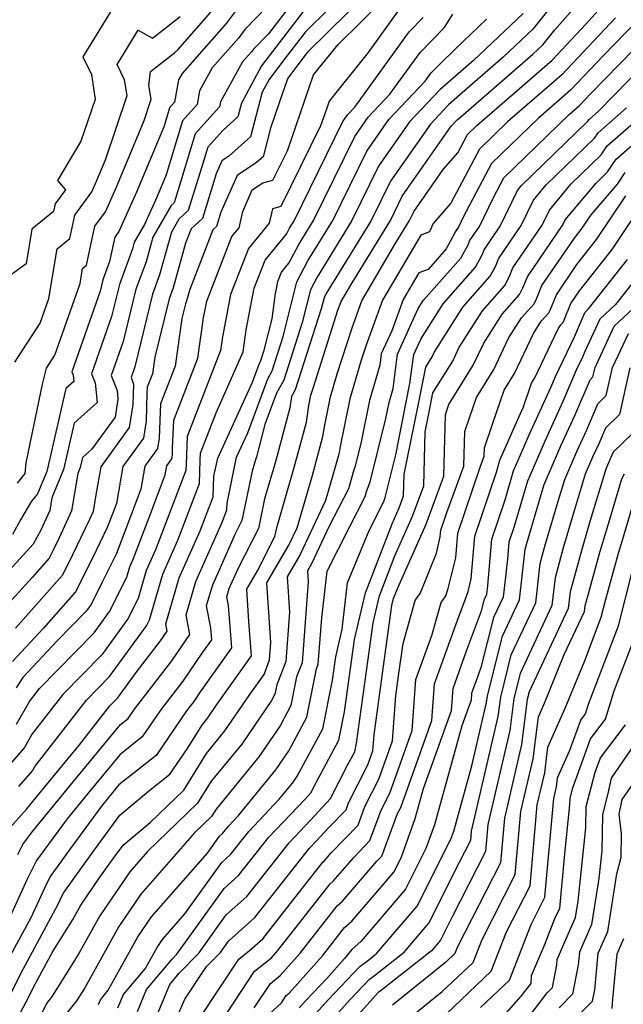
# Model space of a CAD drawing. Extents: x 2032210 to 2040412, y 2863029 to 2864718.
# Drawn here: x 2034639 to 2034724, y 2863965 to 2864105 of the extents above; entities that cross this region are included whole.
import ezdxf

# ---------------------------------------------------------------- set-up
doc = ezdxf.new("R2010")
doc.units = 0

msp = doc.modelspace()

# ---------------------------------------------------------------- linework, layer by layer
at = {"layer": 'Unknown_Line_Type', "color": 0}
for points in [[(2034676.84, 2864110.36, 2328), (2034670.51, 2864103.82, 2328), (2034669.66, 2864102.66, 2328), (2034665.9, 2864098.4, 2328), (2034664.09, 2864095.12, 2328), (2034663.74, 2864093.17, 2328), (2034661.65, 2864090.84, 2328), (2034659.33, 2864083.16, 2328), (2034658.06, 2864080.1, 2328), (2034656.28, 2864076.13, 2328), (2034654.82, 2864073.6, 2328), (2034654.56, 2864072.65, 2328), (2034652.72, 2864067.59, 2328), (2034651.61, 2864063.06, 2328), (2034648.76, 2864054.92, 2328), (2034649.25, 2864053.64, 2328), (2034649.55, 2864050.84, 2328), (2034646.3, 2864047.89, 2328), (2034644.78, 2864041.31, 2328), (2034643.11, 2864037.27, 2328), (2034642.81, 2864035.5, 2328), (2034641.49, 2864032.6, 2328), (2034640.45, 2864030.68, 2328), (2034639.03, 2864029.14, 2328), (2034632.38, 2864021.83, 2328)], [(2034636.57, 2863965.38, 2304), (2034638.72, 2863969.7, 2304), (2034644.03, 2863979.52, 2304), (2034644.59, 2863980.76, 2304), (2034644.81, 2863981.19, 2304), (2034648.79, 2863986.74, 2304), (2034652.79, 2863992.2, 2304), (2034656.84, 2863995.61, 2304), (2034659.88, 2863998.01, 2304), (2034662.38, 2864001.66, 2304), (2034664.4, 2864004.92, 2304), (2034665.28, 2864006, 2304), (2034666.47, 2864007.75, 2304), (2034668.7, 2864010.9, 2304), (2034671.49, 2864014.85, 2304), (2034671.1, 2864019.69, 2304), (2034670.8, 2864024.32, 2304), (2034672.31, 2864026.92, 2304), (2034674.8, 2864031.77, 2304), (2034675.1, 2864033.23, 2304), (2034677.39, 2864041.1, 2304), (2034677.96, 2864043.15, 2304), (2034679.27, 2864048.05, 2304), (2034679.62, 2864050.41, 2304), (2034679.92, 2864051.88, 2304), (2034680.26, 2864053.01, 2304), (2034683.74, 2864063.93, 2304), (2034684.2, 2864065.18, 2304), (2034685.76, 2864067.84, 2304), (2034691.2, 2864076.71, 2304), (2034692.89, 2864080.14, 2304), (2034699.81, 2864090.08, 2304), (2034700.67, 2864090.99, 2304), (2034701.18, 2864091.43, 2304), (2034711.42, 2864100.33, 2304), (2034712.83, 2864101.66, 2304), (2034714.53, 2864103.8, 2304), (2034720.7, 2864110.78, 2304)], [(2034716.58, 2864110.38, 2306), (2034711.45, 2864103.89, 2306), (2034707.21, 2864099.89, 2306), (2034700.99, 2864094.49, 2306), (2034699.47, 2864093.14, 2306), (2034696.87, 2864090.4, 2306), (2034691.2, 2864082.27, 2306), (2034688.46, 2864076.7, 2306), (2034682.09, 2864066.32, 2306), (2034681.77, 2864065.71, 2306), (2034681.38, 2864064.14, 2306), (2034677.69, 2864052.64, 2306), (2034677.16, 2864051.69, 2306), (2034676.92, 2864050.09, 2306), (2034675.06, 2864043.13, 2306), (2034674.72, 2864041.9, 2306), (2034673.34, 2864037.14, 2306), (2034672.45, 2864032.91, 2306), (2034669.51, 2864027.19, 2306), (2034668.26, 2864024.34, 2306), (2034667.92, 2864023.19, 2306), (2034668.15, 2864021.98, 2306), (2034668.63, 2864015.98, 2306), (2034664.2, 2864009.7, 2306), (2034663.28, 2864008.35, 2306), (2034662.24, 2864007, 2306), (2034657.91, 2864000.65, 2306), (2034652.63, 2863996.48, 2306), (2034651.14, 2863994.68, 2306), (2034650.17, 2863993.49, 2306), (2034645.7, 2863987.4, 2306), (2034642.88, 2863983.46, 2306), (2034642.1, 2863981.93, 2306), (2034640.11, 2863977.58, 2306), (2034636.92, 2863971.67, 2306)], [(2034685.87, 2864110.18, 2322), (2034679.13, 2864103.49, 2322), (2034675.77, 2864099.13, 2322), (2034673.97, 2864096.73, 2322), (2034672.98, 2864094.91, 2322), (2034671.31, 2864088.57, 2322), (2034668.26, 2864085.81, 2322), (2034667.28, 2864085.16, 2322), (2034666.47, 2864083.32, 2322), (2034664.5, 2864076.96, 2322), (2034662.88, 2864075.51, 2322), (2034662.09, 2864073.47, 2322), (2034660.33, 2864067.11, 2322), (2034659.76, 2864065.55, 2322), (2034657.73, 2864057.28, 2322), (2034657.39, 2864054.89, 2322), (2034656.66, 2864053, 2322), (2034656.62, 2864052.15, 2322), (2034656.51, 2864048.16, 2322), (2034656.12, 2864045.78, 2322), (2034653.2, 2864041.75, 2322), (2034652.28, 2864036.47, 2322), (2034651.03, 2864033.18, 2322), (2034648.86, 2864028.61, 2322), (2034646.49, 2864023.91, 2322), (2034641.94, 2864018.74, 2322), (2034637.53, 2864014.02, 2322)], [(2034678.59, 2864109.36, 2326), (2034673.87, 2864103.23, 2326), (2034671.75, 2864101.03, 2326), (2034671.46, 2864100.65, 2326), (2034670.2, 2864099.22, 2326), (2034667.07, 2864093.54, 2326), (2034666.94, 2864092.85, 2326), (2034663.47, 2864088.99, 2326), (2034661.21, 2864081.5, 2326), (2034660.5, 2864079.22, 2326), (2034660.04, 2864078.8, 2326), (2034657.46, 2864074.33, 2326), (2034656.49, 2864070.8, 2326), (2034655.06, 2864066.91, 2326), (2034653.24, 2864059.48, 2326), (2034651.56, 2864054.66, 2326), (2034652.37, 2864052.53, 2326), (2034652.5, 2864051.29, 2326), (2034652.09, 2864048.75, 2326), (2034648.76, 2864044.16, 2326), (2034647.47, 2864042.99, 2326), (2034647.15, 2864041.59, 2326), (2034646.8, 2864040.73, 2326), (2034645.9, 2864035.43, 2326), (2034644.15, 2864031.59, 2326), (2034643.28, 2864029.77, 2326), (2034642.75, 2864028.72, 2326), (2034640.32, 2864025.96, 2326), (2034634.14, 2864019.17, 2326)], [(2034637.5, 2863961.91, 2302), (2034639.82, 2863966.3, 2302), (2034640.53, 2863967.73, 2302), (2034643.28, 2863972.81, 2302), (2034646.09, 2863977.36, 2302), (2034647.22, 2863979.39, 2302), (2034649.85, 2863983.24, 2302), (2034651.88, 2863986.07, 2302), (2034653.23, 2863987.91, 2302), (2034657.08, 2863991.16, 2302), (2034661.85, 2863995.76, 2302), (2034665.08, 2864000.96, 2302), (2034667.68, 2864004.15, 2302), (2034671.23, 2864009.34, 2302), (2034673.25, 2864012.2, 2302), (2034674.04, 2864014.24, 2302), (2034674.23, 2864016.74, 2302), (2034673.67, 2864025.19, 2302), (2034676.79, 2864030.55, 2302), (2034677.95, 2864033.02, 2302), (2034680.07, 2864040.3, 2302), (2034680.86, 2864043.16, 2302), (2034681.62, 2864046, 2302), (2034681.82, 2864047.37, 2302), (2034682.69, 2864051.62, 2302), (2034683.66, 2864054.92, 2302), (2034685.75, 2864061.46, 2302), (2034687.14, 2864065.28, 2302), (2034691.87, 2864073.36, 2302), (2034693.93, 2864076.71, 2302), (2034694.57, 2864078.02, 2302), (2034698.7, 2864083.94, 2302), (2034700.78, 2864086.31, 2302), (2034702.14, 2864088.89, 2302), (2034703.48, 2864090.18, 2302), (2034714.17, 2864099.47, 2302), (2034718.93, 2864104.52, 2302), (2034722.98, 2864109.1, 2302)], [(2034688.09, 2864109.18, 2320), (2034679.4, 2864100.55, 2320), (2034678.04, 2864098.8, 2320), (2034676.62, 2864096.9, 2320), (2034675.99, 2864095.09, 2320), (2034674.18, 2864089.8, 2320), (2034673.11, 2864085.75, 2320), (2034672.2, 2864084.93, 2320), (2034669.43, 2864083.1, 2320), (2034667.13, 2864077.86, 2320), (2034666.5, 2864075.83, 2320), (2034665.98, 2864075.37, 2320), (2034662.7, 2864066.88, 2320), (2034662.26, 2864065.27, 2320), (2034662.11, 2864064.87, 2320), (2034661.6, 2864062.77, 2320), (2034660.61, 2864056, 2320), (2034658.56, 2864050.66, 2320), (2034658.45, 2864048.25, 2320), (2034658.38, 2864045.77, 2320), (2034658.13, 2864044.29, 2320), (2034656.32, 2864041.79, 2320), (2034655.75, 2864038.52, 2320), (2034652.29, 2864029.39, 2320), (2034651.65, 2864028.03, 2320), (2034650.27, 2864025.3, 2320), (2034648.7, 2864022.14, 2320), (2034648.01, 2864021.19, 2320), (2034643.87, 2864016.95, 2320), (2034639, 2864011.74, 2320), (2034638.04, 2864010.26, 2320)], [(2034652.58, 2864108.22, 2336), (2034647.54, 2864099.96, 2336), (2034648.73, 2864097.42, 2336), (2034649.27, 2864093.89, 2336), (2034647.24, 2864087.97, 2336), (2034643.91, 2864082.36, 2336), (2034645.04, 2864081.07, 2336), (2034643.57, 2864079.05, 2336), (2034643.34, 2864077.96, 2336), (2034640.26, 2864075.45, 2336), (2034639.45, 2864070.54, 2336), (2034633.68, 2864066.36, 2336)], [(2034638.11, 2864005.1, 2318), (2034639.95, 2864008.35, 2318), (2034641.36, 2864010.17, 2318), (2034649.11, 2864018.09, 2318), (2034651.32, 2864021.11, 2318), (2034653.76, 2864026.03, 2318), (2034654.18, 2864027.48, 2318), (2034654.65, 2864028.55, 2318), (2034656.92, 2864034.47, 2318), (2034659.23, 2864040.56, 2318), (2034659.45, 2864041.83, 2318), (2034660.15, 2864042.8, 2318), (2034660.24, 2864043.38, 2318), (2034660.27, 2864044.34, 2318), (2034660.45, 2864048.33, 2318), (2034663.83, 2864057.11, 2318), (2034664.67, 2864062.86, 2318), (2034665.13, 2864065.25, 2318), (2034668.69, 2864074.41, 2318), (2034669.7, 2864075.65, 2318), (2034670.24, 2864077.99, 2318), (2034671.58, 2864081.03, 2318), (2034673.08, 2864082.02, 2318), (2034674.52, 2864082.41, 2318), (2034676.58, 2864086.58, 2318), (2034679.04, 2864093.79, 2318), (2034680.3, 2864097.37, 2318), (2034683.8, 2864101.72, 2318), (2034690.31, 2864108.18, 2318)], [(2034692.27, 2864106.42, 2316), (2034688.06, 2864100.55, 2316), (2034682.51, 2864093.66, 2316), (2034682.1, 2864092.49, 2316), (2034681.29, 2864090.12, 2316), (2034675.66, 2864078.67, 2316), (2034674.44, 2864078.35, 2316), (2034673.97, 2864076.31, 2316), (2034671.04, 2864072.73, 2316), (2034668.49, 2864066.17, 2316), (2034667.33, 2864060.15, 2316), (2034667.05, 2864058.23, 2316), (2034662.35, 2864045.99, 2316), (2034662.17, 2864042.07, 2316), (2034662.14, 2864041.18, 2316), (2034657.82, 2864029.9, 2316), (2034656.53, 2864026.96, 2316), (2034655.37, 2864022.98, 2316), (2034653.93, 2864020.09, 2316), (2034650.21, 2864014.99, 2316), (2034644.69, 2864009.35, 2316), (2034640.34, 2864003.75, 2316), (2034639.24, 2864001.79, 2316), (2034633.46, 2863995.18, 2316)], [(2034710.07, 2864106.12, 2308), (2034702.99, 2864099.44, 2308), (2034700.81, 2864097.55, 2308), (2034698.27, 2864095.3, 2308), (2034693.93, 2864090.72, 2308), (2034689.52, 2864084.39, 2308), (2034685.73, 2864076.69, 2308), (2034680.79, 2864068.64, 2308), (2034679.83, 2864066.83, 2308), (2034678.69, 2864062.18, 2308), (2034676.05, 2864053.98, 2308), (2034675.04, 2864052.15, 2308), (2034673.38, 2864047.68, 2308), (2034672.16, 2864043.12, 2308), (2034672.04, 2864042.69, 2308), (2034671.57, 2864041.05, 2308), (2034670.1, 2864034.05, 2308), (2034669.13, 2864032.16, 2308), (2034665.91, 2864024.87, 2308), (2034665.05, 2864021.92, 2308), (2034665.63, 2864018.8, 2308), (2034665.77, 2864017.1, 2308), (2034664.52, 2864015.33, 2308), (2034661.71, 2864011.22, 2308), (2034658.56, 2864007.13, 2308), (2034655.94, 2864003.3, 2308), (2034652.75, 2864000.78, 2308), (2034648.22, 2863995.29, 2308), (2034645.27, 2863991.68, 2308), (2034642.62, 2863988.07, 2308), (2034640.94, 2863985.73, 2308), (2034639.61, 2863983.11, 2308), (2034636.19, 2863975.63, 2308)], [(2034636.84, 2863990.03, 2312), (2034639.58, 2863993.1, 2312), (2034642.38, 2863996.52, 2312), (2034647.06, 2864002.18, 2312), (2034651.36, 2864007.72, 2312), (2034652.42, 2864008.8, 2312), (2034655.08, 2864012.44, 2312), (2034658.56, 2864016.98, 2312), (2034659.5, 2864018.35, 2312), (2034659.31, 2864019.36, 2312), (2034661.22, 2864025.91, 2312), (2034664.17, 2864032.59, 2312), (2034666.02, 2864037.44, 2312), (2034666.12, 2864040.34, 2312), (2034666.67, 2864042.93, 2312), (2034671.63, 2864053.73, 2312), (2034672.57, 2864056.28, 2312), (2034672.77, 2864056.64, 2312), (2034673.29, 2864058.27, 2312), (2034674.39, 2864062.73, 2312), (2034674.82, 2864065.97, 2312), (2034675.21, 2864068.01, 2312), (2034675.74, 2864069.37, 2312), (2034676.78, 2864070.65, 2312), (2034678.18, 2864073.28, 2312), (2034680.26, 2864076.67, 2312), (2034686.15, 2864088.64, 2312), (2034688.04, 2864091.36, 2312), (2034691.14, 2864094.63, 2312), (2034695.41, 2864100.57, 2312), (2034698.9, 2864104.1, 2312), (2034700.05, 2864106.02, 2312)], [(2034669.28, 2864106.6, 2330), (2034667.85, 2864104.67, 2330), (2034661.61, 2864097.58, 2330), (2034661.12, 2864096.7, 2330), (2034660.55, 2864093.49, 2330), (2034659.84, 2864092.7, 2330), (2034659.05, 2864090.08, 2330), (2034655.15, 2864080.72, 2330), (2034652.64, 2864075.11, 2330), (2034652.07, 2864074.32, 2330), (2034651.31, 2864070.87, 2330), (2034650.37, 2864068.28, 2330), (2034649.97, 2864066.64, 2330), (2034645.96, 2864055.18, 2330), (2034646.13, 2864054.75, 2330), (2034646.23, 2864053.8, 2330), (2034645.12, 2864052.8, 2330), (2034642.4, 2864041.02, 2330), (2034641.09, 2864037.84, 2330), (2034640.25, 2864036.82, 2330), (2034638.68, 2864034.14, 2330), (2034637.54, 2864032.05, 2330)], [(2034678.86, 2864106.42, 2324), (2034673.5, 2864099.46, 2324), (2034672.9, 2864098.67, 2324), (2034670.03, 2864093.37, 2324), (2034669.51, 2864091.4, 2324), (2034667.41, 2864089.5, 2324), (2034665.28, 2864087.13, 2324), (2034664.58, 2864084.79, 2324), (2034662.5, 2864078.09, 2324), (2034661.14, 2864076.87, 2324), (2034660.09, 2864075.05, 2324), (2034658.41, 2864068.96, 2324), (2034657.41, 2864066.23, 2324), (2034654.88, 2864055.91, 2324), (2034654.36, 2864054.4, 2324), (2034654.72, 2864053.44, 2324), (2034654.64, 2864050.55, 2324), (2034654.1, 2864047.27, 2324), (2034650.07, 2864041.7, 2324), (2034649.38, 2864037.69, 2324), (2034648.98, 2864035.35, 2324), (2034648.45, 2864034.19, 2324), (2034646.07, 2864029.19, 2324), (2034644.62, 2864026.31, 2324), (2034637.97, 2864018.76, 2324)], [(2034638.22, 2864039.38, 2332), (2034639.33, 2864040.73, 2332), (2034639.48, 2864042.24, 2332), (2034641.81, 2864053.43, 2332), (2034642.34, 2864055.72, 2332), (2034643.53, 2864057.54, 2332), (2034647.12, 2864067.73, 2332), (2034647.47, 2864069.87, 2332), (2034648.02, 2864070.32, 2332), (2034649.24, 2864075.9, 2332), (2034650.72, 2864077.94, 2332), (2034652.24, 2864081.33, 2332), (2034656.23, 2864090.92, 2332), (2034657.24, 2864093.91, 2332), (2034656.89, 2864095.88, 2332), (2034657.13, 2864097.85, 2332), (2034660.52, 2864100.53, 2332), (2034660.99, 2864100.94, 2332), (2034666.05, 2864106.68, 2332)], [(2034637.84, 2864056.54, 2334), (2034641.48, 2864062.12, 2334), (2034642.71, 2864065.61, 2334), (2034643.87, 2864072.66, 2334), (2034645.68, 2864074.14, 2334), (2034646.4, 2864077.47, 2334), (2034648.8, 2864080.77, 2334), (2034649.33, 2864081.95, 2334), (2034650.72, 2864085.29, 2334), (2034653.83, 2864094.44, 2334), (2034653.43, 2864096.69, 2334), (2034652.41, 2864098.85, 2334), (2034655.39, 2864103.74, 2334), (2034657.39, 2864102.59, 2334), (2034661.32, 2864105.7, 2334)], [(2034638.29, 2863986.6, 2310), (2034639, 2863988, 2310), (2034639.53, 2863988.73, 2310), (2034640.36, 2863989.87, 2310), (2034645.3, 2863995.9, 2310), (2034652.88, 2864005.08, 2310), (2034653.97, 2864005.94, 2310), (2034654.87, 2864007.26, 2310), (2034660.14, 2864014.1, 2310), (2034662.7, 2864017.85, 2310), (2034662.18, 2864020.64, 2310), (2034663.57, 2864025.39, 2310), (2034667.34, 2864033.94, 2310), (2034667.96, 2864035.56, 2310), (2034668, 2864036.54, 2310), (2034669.36, 2864043.05, 2310), (2034670.96, 2864046.53, 2310), (2034673.8, 2864054.21, 2310), (2034674.41, 2864055.31, 2310), (2034675.99, 2864060.23, 2310), (2034677.89, 2864067.96, 2310), (2034679.48, 2864070.96, 2310), (2034683, 2864076.68, 2310), (2034687.83, 2864086.52, 2310), (2034690.99, 2864091.04, 2310), (2034696.14, 2864096.48, 2310), (2034696.98, 2864097.65, 2310), (2034698.21, 2864098.89, 2310), (2034700.48, 2864101.11, 2310), (2034704.83, 2864105.28, 2310)], [(2034638.43, 2863996.27, 2314), (2034640.36, 2863998.49, 2314), (2034640.73, 2863999.14, 2314), (2034648.02, 2864008.53, 2314), (2034651.31, 2864011.9, 2314), (2034656.55, 2864019.07, 2314), (2034656.98, 2864019.93, 2314), (2034658.87, 2864026.43, 2314), (2034661, 2864031.25, 2314), (2034664.08, 2864039.31, 2314), (2034664.2, 2864042.65, 2314), (2034664.25, 2864043.65, 2314), (2034666.43, 2864049.34, 2314), (2034670.3, 2864058.05, 2314), (2034670.71, 2864061.17, 2314), (2034671.85, 2864067.09, 2314), (2034673.39, 2864071.05, 2314), (2034676.43, 2864074.77, 2314), (2034676.87, 2864075.59, 2314), (2034677.53, 2864076.66, 2314), (2034684.46, 2864090.77, 2314), (2034685.1, 2864091.69, 2314), (2034686.15, 2864092.79, 2314), (2034693.84, 2864103.49, 2314), (2034695.87, 2864105.55, 2314)], [(2034723.16, 2864105.49, 2300), (2034715.49, 2864097.33, 2300), (2034707.85, 2864090.7, 2300), (2034703.86, 2864086.84, 2300), (2034699.8, 2864079.16, 2300), (2034697.27, 2864076.28, 2300), (2034696.73, 2864075.09, 2300), (2034695.5, 2864074.62, 2300), (2034690.07, 2864065.37, 2300), (2034687.76, 2864058.99, 2300), (2034687.06, 2864056.83, 2300), (2034685.46, 2864051.37, 2300), (2034684.02, 2864044.33, 2300), (2034683.97, 2864043.96, 2300), (2034683.76, 2864043.17, 2300), (2034682.74, 2864039.51, 2300), (2034681.99, 2864036.92, 2300), (2034678.4, 2864029.23, 2300), (2034676.55, 2864026.05, 2300), (2034676.88, 2864021.03, 2300), (2034676.35, 2864014.04, 2300), (2034675.06, 2864010.7, 2300), (2034674.8, 2864009.39, 2300), (2034674.3, 2864008.47, 2300), (2034670.09, 2864002.3, 2300), (2034665.76, 2863997.01, 2300), (2034663.82, 2863993.88, 2300), (2034656.72, 2863987.03, 2300), (2034654.21, 2863984.16, 2300), (2034649.93, 2863977.89, 2300), (2034646.94, 2863972.51, 2300), (2034643.18, 2863966.45, 2300), (2034642.38, 2863965.45, 2300), (2034638.66, 2863957.83, 2300)], [(2034726.36, 2864105.17, 2298), (2034721.4, 2864100.08, 2298), (2034716.8, 2864095.2, 2298), (2034712.22, 2864091.22, 2298), (2034705.58, 2864084.79, 2298), (2034701.55, 2864077.17, 2298), (2034700.87, 2864075.76, 2298), (2034700.4, 2864075.07, 2298), (2034700.34, 2864074.92, 2298), (2034699.14, 2864072.65, 2298), (2034696.56, 2864069.75, 2298), (2034695.23, 2864069.25, 2298), (2034693.01, 2864065.46, 2298), (2034691.4, 2864061.03, 2298), (2034689.91, 2864057.74, 2298), (2034689.7, 2864056.11, 2298), (2034688.23, 2864051.11, 2298), (2034687.03, 2864045.24, 2298), (2034686.18, 2864041.8, 2298), (2034685.99, 2864041.27, 2298), (2034685.27, 2864038.57, 2298), (2034682.5, 2864033.25, 2298), (2034680.01, 2864027.92, 2298), (2034679.43, 2864026.91, 2298), (2034679.53, 2864025.33, 2298), (2034678.66, 2864013.83, 2298), (2034677.88, 2864011.83, 2298), (2034677.06, 2864007.75, 2298), (2034675.53, 2864004.89, 2298), (2034672.5, 2864000.46, 2298), (2034666.44, 2863993.05, 2298), (2034665.79, 2863991.99, 2298), (2034663.39, 2863989.68, 2298), (2034655.75, 2863980.95, 2298), (2034652.64, 2863976.39, 2298), (2034647.78, 2863967.67, 2298), (2034646.64, 2863965.83, 2298), (2034644.28, 2863962.89, 2298)], [(2034649.72, 2863965.28, 2296), (2034650.01, 2863965.97, 2296), (2034651.12, 2863967.3, 2296), (2034655.35, 2863974.9, 2296), (2034657.29, 2863977.75, 2296), (2034665.21, 2863986.8, 2296), (2034666.94, 2863989.2, 2296), (2034667.35, 2863989.57, 2296), (2034668.2, 2863990.64, 2296), (2034669.63, 2863992.15, 2296), (2034674.91, 2863998.61, 2296), (2034676.75, 2864001.31, 2296), (2034679.33, 2864006.12, 2296), (2034680.7, 2864012.96, 2296), (2034680.96, 2864013.63, 2296), (2034681.46, 2864020.22, 2296), (2034682.21, 2864026.84, 2296), (2034685.37, 2864033.13, 2296), (2034687.63, 2864037.47, 2296), (2034687.82, 2864038.19, 2296), (2034688.32, 2864039.57, 2296), (2034690.53, 2864048.55, 2296), (2034691, 2864050.85, 2296), (2034691.58, 2864052.81, 2296), (2034692.22, 2864057.69, 2296), (2034695.16, 2864064.19, 2296), (2034695.9, 2864065.37, 2296), (2034701.22, 2864071.35, 2296), (2034702.27, 2864073.35, 2296), (2034702.45, 2864073.79, 2296), (2034703.84, 2864075.83, 2296), (2034705.82, 2864079.94, 2296), (2034707.3, 2864082.74, 2296), (2034716.6, 2864091.74, 2296), (2034718.11, 2864093.06, 2296), (2034719.63, 2864094.68, 2296), (2034727.86, 2864103.11, 2296)], [(2034652.5, 2863964.79, 2294), (2034653.3, 2863966.7, 2294), (2034656.37, 2863970.37, 2294), (2034658.06, 2863973.4, 2294), (2034658.83, 2863974.54, 2294), (2034662, 2863978.16, 2294), (2034667.26, 2863985.47, 2294), (2034668.5, 2863986.58, 2294), (2034671.08, 2863989.86, 2294), (2034675.42, 2863994.45, 2294), (2034677.31, 2863996.76, 2294), (2034677.97, 2863997.73, 2294), (2034681.6, 2864004.48, 2294), (2034682.97, 2864011.35, 2294), (2034683.26, 2864013.36, 2294), (2034683.44, 2864014.71, 2294), (2034684.34, 2864018.61, 2294), (2034685.09, 2864025.18, 2294), (2034688.19, 2864032.66, 2294), (2034690.25, 2864036.77, 2294), (2034690.46, 2864037.35, 2294), (2034691.95, 2864043.39, 2294), (2034693.4, 2864050.62, 2294), (2034693.98, 2864053.51, 2294), (2034694.52, 2864057.64, 2294), (2034695.52, 2864059.85, 2294), (2034698.69, 2864064.87, 2294), (2034703.29, 2864070.05, 2294), (2034704.21, 2864071.79, 2294), (2034704.5, 2864072.52, 2294), (2034706.8, 2864075.89, 2294), (2034709.25, 2864080.97, 2294), (2034709.79, 2864081.61, 2294), (2034719.23, 2864090.79, 2294), (2034719.41, 2864091.05, 2294), (2034720.76, 2864092.23, 2294), (2034729.36, 2864101.04, 2294)], [(2034660.84, 2863963.31, 2288), (2034661.98, 2863966.05, 2288), (2034665.08, 2863970.67, 2288), (2034667.06, 2863972.69, 2288), (2034668.21, 2863974.29, 2288), (2034671.93, 2863977.63, 2288), (2034679.71, 2863987.5, 2288), (2034680.69, 2863988.54, 2288), (2034682.4, 2863990.38, 2288), (2034684.9, 2863992.97, 2288), (2034685.25, 2863993.92, 2288), (2034688, 2863999.35, 2288), (2034688.7, 2864001.31, 2288), (2034688.87, 2864003.62, 2288), (2034690.09, 2864012.33, 2288), (2034691.42, 2864021.96, 2288), (2034691.66, 2864022.98, 2288), (2034692.24, 2864024.5, 2288), (2034696.27, 2864033.56, 2288), (2034698.79, 2864040.38, 2288), (2034699.01, 2864049.08, 2288), (2034699.22, 2864049.7, 2288), (2034699.5, 2864050.53, 2288), (2034702.97, 2864056.12, 2288), (2034704.47, 2864059.28, 2288), (2034707.05, 2864063.37, 2288), (2034709.53, 2864066.17, 2288), (2034710.02, 2864067.1, 2288), (2034710.66, 2864068.7, 2288), (2034715.7, 2864076.09, 2288), (2034716.04, 2864076.79, 2288), (2034720.41, 2864082.01, 2288), (2034722.05, 2864083.61, 2288), (2034723.26, 2864085.41, 2288), (2034732.63, 2864093.6, 2288)], [(2034655.28, 2863964.3, 2292), (2034656.58, 2863967.42, 2292), (2034660.2, 2863971.74, 2292), (2034660.89, 2863972.45, 2292), (2034667.58, 2863981.75, 2292), (2034669.64, 2863983.6, 2292), (2034673.95, 2863989.07, 2292), (2034679.03, 2863994.43, 2292), (2034679.9, 2863995.37, 2292), (2034680.65, 2863996.85, 2292), (2034683.87, 2864002.84, 2292), (2034684.68, 2864006.89, 2292), (2034685.53, 2864013.02, 2292), (2034686.1, 2864017.13, 2292), (2034687.64, 2864023.76, 2292), (2034691.43, 2864033.57, 2292), (2034692.44, 2864035.84, 2292), (2034693.08, 2864037.56, 2292), (2034693.15, 2864040.64, 2292), (2034695.12, 2864050.41, 2292), (2034696.21, 2864055.84, 2292), (2034697.13, 2864057.32, 2292), (2034697.42, 2864057.94, 2292), (2034701.47, 2864064.37, 2292), (2034705.37, 2864068.76, 2292), (2034706.15, 2864070.23, 2292), (2034706.56, 2864071.25, 2292), (2034709.77, 2864075.96, 2292), (2034711.51, 2864079.58, 2292), (2034713.33, 2864081.74, 2292), (2034720.17, 2864088.4, 2292), (2034720.69, 2864089.17, 2292), (2034724.72, 2864092.69, 2292)], [(2034658.06, 2863963.81, 2290), (2034659.87, 2863968.15, 2290), (2034661.2, 2863969.73, 2290), (2034663.98, 2863972.57, 2290), (2034667.89, 2863978.02, 2290), (2034670.79, 2863980.61, 2290), (2034676.83, 2863988.28, 2290), (2034679.86, 2863991.48, 2290), (2034682.71, 2863994.56, 2290), (2034685.16, 2863999.39, 2290), (2034686.13, 2864001.2, 2290), (2034686.38, 2864002.43, 2290), (2034687.81, 2864012.67, 2290), (2034688.76, 2864019.54, 2290), (2034689.65, 2864023.37, 2290), (2034691.84, 2864029.03, 2290), (2034694.36, 2864034.7, 2290), (2034695.94, 2864038.97, 2290), (2034696.13, 2864046.66, 2290), (2034696.84, 2864050.21, 2290), (2034697.23, 2864052.18, 2290), (2034700.05, 2864056.72, 2290), (2034700.94, 2864058.61, 2290), (2034704.26, 2864063.87, 2290), (2034707.45, 2864067.46, 2290), (2034708.08, 2864068.66, 2290), (2034708.61, 2864069.97, 2290), (2034712.74, 2864076.02, 2290), (2034713.78, 2864078.18, 2290), (2034716.87, 2864081.88, 2290), (2034721.11, 2864086, 2290), (2034721.98, 2864087.29, 2290), (2034728.67, 2864093.14, 2290)], [(2034664.16, 2863963.42, 2286), (2034669.66, 2863971.73, 2286), (2034671.2, 2863972.96, 2286), (2034673.08, 2863974.64, 2286), (2034677.3, 2863980, 2286), (2034681.62, 2863985.51, 2286), (2034681.77, 2863985.64, 2286), (2034682.78, 2863986.82, 2286), (2034686.6, 2863990.77, 2286), (2034687.58, 2863993.42, 2286), (2034689.56, 2863997.32, 2286), (2034691.49, 2864002.75, 2286), (2034691.97, 2864009.16, 2286), (2034692.37, 2864011.99, 2286), (2034693, 2864016.56, 2286), (2034694.73, 2864022.67, 2286), (2034695.49, 2864023.78, 2286), (2034697.73, 2864029.44, 2286), (2034698.29, 2864031.74, 2286), (2034698.37, 2864032.68, 2286), (2034699.22, 2864035.22, 2286), (2034701.65, 2864041.79, 2286), (2034701.78, 2864046.72, 2286), (2034702.49, 2864048.81, 2286), (2034703.42, 2864051.54, 2286), (2034705.89, 2864055.53, 2286), (2034707.99, 2864059.95, 2286), (2034709.83, 2864062.88, 2286), (2034711.6, 2864064.87, 2286), (2034711.96, 2864065.54, 2286), (2034712.72, 2864067.43, 2286), (2034717.33, 2864074.19, 2286), (2034718.28, 2864075.39, 2286), (2034719.69, 2864077.5, 2286), (2034723.43, 2864081.87, 2286), (2034724.54, 2864083.53, 2286)], [(2034668.01, 2863964.12, 2284), (2034671.9, 2863970.01, 2284), (2034674.29, 2863971.9, 2284), (2034675.23, 2863972.96, 2284), (2034682.64, 2863982.41, 2284), (2034683.09, 2863982.8, 2284), (2034686.04, 2863986.23, 2284), (2034688.3, 2863988.58, 2284), (2034689.91, 2863992.91, 2284), (2034691.11, 2863995.3, 2284), (2034694.28, 2864004.2, 2284), (2034694.83, 2864011.48, 2284), (2034697.09, 2864017.74, 2284), (2034698.41, 2864022.4, 2284), (2034699.05, 2864023.34, 2284), (2034699.4, 2864024.38, 2284), (2034700.47, 2864028.75, 2284), (2034700.78, 2864032.26, 2284), (2034703.94, 2864041.65, 2284), (2034704.51, 2864043.2, 2284), (2034704.54, 2864044.37, 2284), (2034705.75, 2864047.91, 2284), (2034707.34, 2864052.56, 2284), (2034708.81, 2864054.93, 2284), (2034711.51, 2864060.62, 2284), (2034712.62, 2864062.38, 2284), (2034713.68, 2864063.57, 2284), (2034713.89, 2864063.97, 2284), (2034714.77, 2864066.15, 2284), (2034717.69, 2864070.44, 2284), (2034720.48, 2864073.98, 2284), (2034724.65, 2864080.19, 2284)], [(2034671.86, 2863964.82, 2282), (2034674.15, 2863968.29, 2282), (2034675.56, 2863969.4, 2282), (2034678.38, 2863972.58, 2282), (2034683.66, 2863979.31, 2282), (2034684.4, 2863979.96, 2282), (2034689.29, 2863985.65, 2282), (2034690, 2863986.38, 2282), (2034692.23, 2863992.41, 2282), (2034692.67, 2863993.27, 2282), (2034697.07, 2864005.64, 2282), (2034697.46, 2864010.84, 2282), (2034700.68, 2864019.75, 2282), (2034701.87, 2864022.94, 2282), (2034702.22, 2864023.98, 2282), (2034702.66, 2864025.77, 2282), (2034703.2, 2864031.84, 2282), (2034706.25, 2864040.92, 2282), (2034706.75, 2864042.62, 2282), (2034708.33, 2864046.3, 2282), (2034708.66, 2864047.05, 2282), (2034710.1, 2864050.2, 2282), (2034711.26, 2864053.57, 2282), (2034711.73, 2864054.33, 2282), (2034715.04, 2864061.29, 2282), (2034715.41, 2864061.88, 2282), (2034715.76, 2864062.28, 2282), (2034715.83, 2864062.41, 2282), (2034716.82, 2864064.88, 2282), (2034718.05, 2864066.69, 2282), (2034722.69, 2864072.57, 2282), (2034727.07, 2864079.1, 2282)], [(2034669.01, 2863959.38, 2280), (2034675.71, 2863965.52, 2280), (2034676.4, 2863966.57, 2280), (2034676.83, 2863966.91, 2280), (2034681.54, 2863972.21, 2280), (2034684.68, 2863976.21, 2280), (2034685.72, 2863977.12, 2280), (2034690.03, 2863982.14, 2280), (2034691.67, 2863984.07, 2280), (2034692.71, 2863986.12, 2280), (2034694.73, 2863991.73, 2280), (2034695.91, 2863995.96, 2280), (2034699.86, 2864007.08, 2280), (2034700.1, 2864010.19, 2280), (2034702.02, 2864015.52, 2280), (2034704.15, 2864021.23, 2280), (2034704.57, 2864022.9, 2280), (2034704.89, 2864023.58, 2280), (2034705.03, 2864024.84, 2280), (2034705.61, 2864031.42, 2280), (2034707.48, 2864036.99, 2280), (2034708.7, 2864041.13, 2280), (2034709.66, 2864043.37, 2280), (2034710.91, 2864046.25, 2280), (2034714, 2864052.98, 2280), (2034714.65, 2864054.52, 2280), (2034717.35, 2864060.17, 2280), (2034718.42, 2864062.7, 2280), (2034718.87, 2864063.68, 2280), (2034719.35, 2864064.12, 2280), (2034724.89, 2864071.15, 2280)], [(2034727.09, 2864069.74, 2278), (2034723.15, 2864064.73, 2278), (2034720.92, 2864062.67, 2278), (2034718.81, 2864058.08, 2278), (2034718.46, 2864057.25, 2278), (2034717.58, 2864055.41, 2278), (2034715.69, 2864050.97, 2278), (2034713.16, 2864045.45, 2278), (2034710.99, 2864040.43, 2278), (2034710.66, 2864039.65, 2278), (2034708.71, 2864033.05, 2278), (2034708.02, 2864031, 2278), (2034707.81, 2864028.57, 2278), (2034707.2, 2864023.17, 2278), (2034705.83, 2864020.26, 2278), (2034704.06, 2864013.15, 2278), (2034703.36, 2864011.28, 2278), (2034702.73, 2864009.54, 2278), (2034702.66, 2864008.53, 2278), (2034701.36, 2864004.9, 2278), (2034697.46, 2863990.82, 2278), (2034696.24, 2863987.45, 2278), (2034693.33, 2863981.66, 2278), (2034688.7, 2863976.22, 2278), (2034687.03, 2863974.28, 2278), (2034685.7, 2863973.11, 2278), (2034684.7, 2863971.83, 2278), (2034682.18, 2863969, 2278), (2034679.17, 2863965.87, 2278), (2034678.22, 2863964.81, 2278)], [(2034679.71, 2863963.01, 2276), (2034682.34, 2863965.96, 2276), (2034686.87, 2863970.67, 2276), (2034688.15, 2863971.65, 2276), (2034689.29, 2863972.56, 2276), (2034694.99, 2863979.26, 2276), (2034699.78, 2863988.78, 2276), (2034700.19, 2863989.91, 2276), (2034702.76, 2863999.19, 2276), (2034704.86, 2864008.2, 2276), (2034704.98, 2864009.14, 2276), (2034707.1, 2864017.62, 2276), (2034709.51, 2864022.77, 2276), (2034710.32, 2864029.92, 2276), (2034710.52, 2864030.65, 2276), (2034712.76, 2864038.21, 2276), (2034713.05, 2864039.19, 2276), (2034715.41, 2864044.65, 2276), (2034717.39, 2864048.97, 2276), (2034719.56, 2864054.07, 2276), (2034719.97, 2864054.47, 2276), (2034720.27, 2864055.82, 2276), (2034720.55, 2864056.4, 2276), (2034722.96, 2864061.66, 2276), (2034726.95, 2864065.35, 2276)], [(2034681.19, 2863961.21, 2274), (2034685.51, 2863966.05, 2274), (2034688.17, 2863968.82, 2274), (2034688.92, 2863969.4, 2274), (2034693.15, 2863972.74, 2274), (2034696.65, 2863976.85, 2274), (2034701.01, 2863985.51, 2274), (2034702.6, 2863988.64, 2274), (2034702.72, 2863989.92, 2274), (2034706.51, 2864006.2, 2274), (2034706.86, 2864008.96, 2274), (2034708.36, 2864014.98, 2274), (2034711.83, 2864022.36, 2274), (2034712.45, 2864027.93, 2274), (2034713.13, 2864030.41, 2274), (2034715.04, 2864036.82, 2274), (2034715.96, 2864039.91, 2274), (2034717.66, 2864043.85, 2274), (2034719.08, 2864046.96, 2274), (2034720.65, 2864050.63, 2274), (2034721.86, 2864051.8, 2274), (2034722.74, 2864055.79, 2274), (2034723.56, 2864057.49, 2274), (2034725, 2864060.65, 2274)], [(2034725.21, 2864055.75, 2272), (2034723.74, 2864049.13, 2272), (2034721.73, 2864047.19, 2272), (2034720.78, 2864044.95, 2272), (2034719.91, 2864043.05, 2272), (2034718.87, 2864040.64, 2272), (2034717.31, 2864035.43, 2272), (2034715.75, 2864030.16, 2272), (2034714.59, 2864025.93, 2272), (2034714.14, 2864021.96, 2272), (2034709.63, 2864012.34, 2272), (2034708.74, 2864008.79, 2272), (2034708.17, 2864004.21, 2272), (2034705.05, 2863990.85, 2272), (2034704.71, 2863987.02, 2272), (2034699.92, 2863977.64, 2272), (2034698.31, 2863974.45, 2272), (2034697.02, 2863972.93, 2272), (2034689.7, 2863967.14, 2272), (2034689.48, 2863966.97, 2272), (2034688.68, 2863966.14, 2272), (2034682.68, 2863959.42, 2272)], [(2034725.63, 2864046.46, 2270), (2034722.82, 2864043.75, 2270), (2034722.47, 2864042.94, 2270), (2034722.16, 2864042.25, 2270), (2034721.78, 2864041.37, 2270), (2034719.59, 2864034.04, 2270), (2034718.37, 2864029.92, 2270), (2034716.73, 2864023.94, 2270), (2034716.46, 2864021.55, 2270), (2034710.9, 2864009.7, 2270), (2034710.62, 2864008.61, 2270), (2034709.82, 2864002.21, 2270), (2034707.39, 2863991.78, 2270), (2034706.82, 2863985.4, 2270), (2034700.72, 2863973.48, 2270), (2034700.35, 2863972.52, 2270), (2034699.07, 2863971.3, 2270), (2034691.5, 2863965.2, 2270)], [(2034694.07, 2863963.49, 2268), (2034698.57, 2863967.12, 2268), (2034702.93, 2863971.26, 2268), (2034704.21, 2863974.54, 2268), (2034708.93, 2863983.78, 2268), (2034709.72, 2863992.71, 2268), (2034711.47, 2864000.21, 2268), (2034712.22, 2864006.14, 2268), (2034713.1, 2864008.12, 2268), (2034715.9, 2864015.03, 2268), (2034718.77, 2864021.14, 2268), (2034718.86, 2864021.95, 2268), (2034720.99, 2864029.68, 2268), (2034721.87, 2864032.65, 2268), (2034724.06, 2864039.98, 2268), (2034724.46, 2864040.68, 2268)], [(2034698.07, 2863962.94, 2266), (2034705.51, 2863970.01, 2266), (2034707.69, 2863975.6, 2266), (2034711.04, 2863982.16, 2266), (2034712.06, 2863993.65, 2266), (2034713.12, 2863998.22, 2266), (2034713.58, 2864001.83, 2266), (2034716.04, 2864007.38, 2266), (2034718.75, 2864014.04, 2266), (2034721.15, 2864020.33, 2266), (2034721.8, 2864022.87, 2266), (2034723.61, 2864029.44, 2266), (2034724.15, 2864031.26, 2266), (2034725.49, 2864035.76, 2266)], [(2034703.99, 2863964.85, 2264), (2034708.1, 2863968.75, 2264), (2034711.17, 2863976.67, 2264), (2034713.15, 2863980.54, 2264), (2034714.39, 2863994.58, 2264), (2034714.77, 2863996.22, 2264), (2034714.94, 2863997.51, 2264), (2034716.67, 2864001.42, 2264), (2034718.23, 2864005.68, 2264), (2034718.93, 2864006.61, 2264), (2034719.33, 2864007.94, 2264), (2034723.59, 2864019.09, 2264), (2034725.55, 2864026.76, 2264)], [(2034706.27, 2863962.47, 2262), (2034709.76, 2863966.47, 2262), (2034711.17, 2863968.28, 2262), (2034711.26, 2863969.42, 2262), (2034713.08, 2863973.7, 2262), (2034714.65, 2863977.73, 2262), (2034715.26, 2863978.92, 2262), (2034715.95, 2863986.7, 2262), (2034716.7, 2863993.66, 2262), (2034716.71, 2863994.59, 2262), (2034717.1, 2863996.07, 2262), (2034719.63, 2864003.02, 2262), (2034721.75, 2864005.81, 2262), (2034722.97, 2864009.84, 2262), (2034726.04, 2864017.86, 2262)], [(2034710.67, 2863963.32, 2260), (2034712.26, 2863965.37, 2260), (2034713.48, 2863966.94, 2260), (2034714.24, 2863967.71, 2260), (2034714.84, 2863970.92, 2260), (2034714.9, 2863971.69, 2260), (2034716.43, 2863975.27, 2260), (2034717.48, 2863977.65, 2260), (2034717.85, 2863979.99, 2260), (2034718.97, 2863990.4, 2260), (2034719.02, 2863993.43, 2260), (2034720.28, 2863998.29, 2260), (2034721.03, 2864000.36, 2260), (2034724.58, 2864005.02, 2260)], [(2034725.45, 2864001.66, 2258), (2034722.54, 2863997.47, 2258), (2034722.1, 2863995.28, 2258), (2034721.32, 2863992.28, 2258), (2034721.25, 2863987.13, 2258), (2034720.82, 2863983.21, 2258), (2034719.77, 2863976.65, 2258), (2034718.04, 2863972.71, 2258), (2034717.87, 2863970.92, 2258), (2034717.08, 2863966.74, 2258), (2034715.16, 2863964.81, 2258)], [(2034716.85, 2863962.68, 2256), (2034719.92, 2863965.78, 2256), (2034720.23, 2863967.39, 2256), (2034720.72, 2863972.59, 2256), (2034722.07, 2863975.66, 2256), (2034723.38, 2863983.84, 2256), (2034723.95, 2863986.22, 2256), (2034724.03, 2863989.53, 2256), (2034723.71, 2863992.32, 2256), (2034724.13, 2863994.42, 2256), (2034726.83, 2863998.31, 2256)], [(2034722.71, 2863964.73, 2254), (2034722.8, 2863966.09, 2254), (2034723.41, 2863972.47, 2254), (2034724.37, 2863974.66, 2254)]]:
    msp.add_polyline3d(points, dxfattribs=at)

doc.saveas('drawing.dxf')
